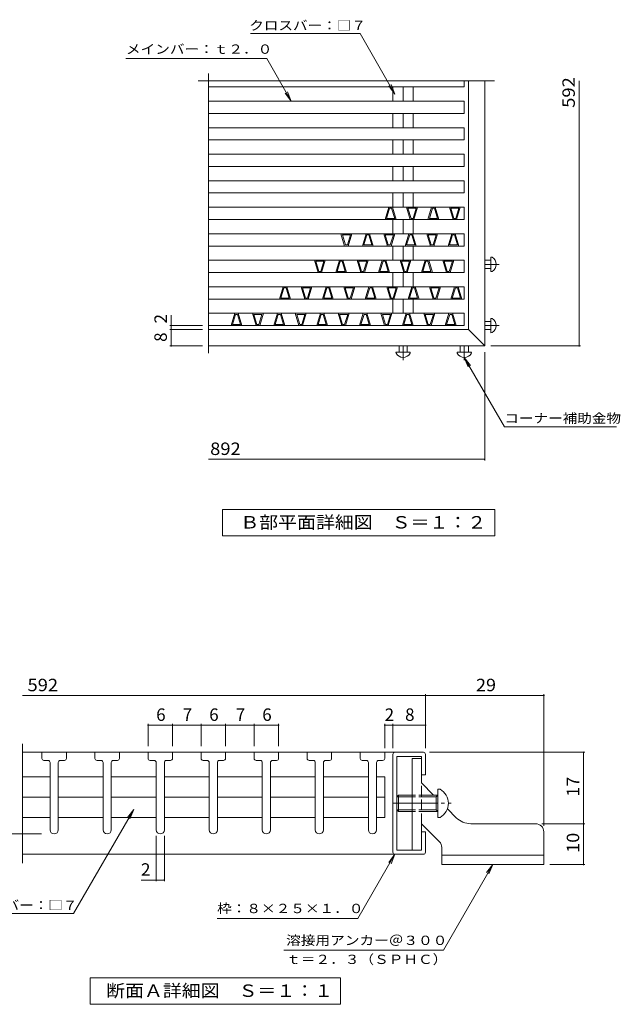
# Model space of a CAD drawing. Units: millimetres. Extents: x -1798 to 1885, y -1358 to 1289.
# Drawn here: x 413 to 1885, y -1130 to 1284 of the extents above; entities that cross this region are included whole.
import ezdxf

# ---------------------------------------------------------------- set-up
doc = ezdxf.new("R2010")
doc.units = ezdxf.units.MM
doc.header["$LTSCALE"] = 10
for name, pattern in [('JWW_CENTER1', [6.773333, 4.233333, -0.846667, 0.846667, -0.846667]), ('JWW_CENTER2', [13.546667, 11.006667, -0.846667, 0.846667, -0.846667]), ('JWW_DASHED1', [1.693333, 0.846667, -0.846667]), ('JWW_DASHED3', [3.386667, 2.54, -0.846667])]:
    doc.linetypes.add(name, pattern=pattern)
for name, color, linetype in [('2-1', 7, 'Continuous'), ('2-2', 7, 'Continuous'), ('2-4', 7, 'Continuous'), ('2-5', 7, 'Continuous'), ('2-9', 7, 'Continuous'), ('D-0', 7, 'Continuous'), ('D-1', 7, 'Continuous'), ('D-2', 7, 'Continuous'), ('D-4', 7, 'Continuous'), ('D-5', 7, 'Continuous'), ('D-A', 7, 'Continuous')]:
    doc.layers.add(name, color=color, linetype=linetype)
doc.styles.add('ＭＳ ゴシック', font='txt', dxfattribs={"height": 1})

msp = doc.modelspace()

# ---------------------------------------------------------------- linework, layer by layer
at = {"layer": '2-1', "color": 40, "linetype": 'Continuous', "lineweight": 9}
for p, q in [((420.5, -491.3), (420.5, -783.6)), ((420.5, -512), (1403, -512)), ((1328, -757), (1328, -517)), ((1338, -752), (1338, -522)), ((1338, -522), (1398, -522)), ((1398, -522), (1398, -567)), ((1408, -517), (1408, -567)), ((1398, -567), (1408, -567)), ((1398, -707), (1398, -752)), ((1398, -707), (1408, -707)), ((1408, -707), (1408, -757)), ((1403, -762), (420.5, -762)), ((1398, -752), (1338, -752))]:
    msp.add_line(p, q, dxfattribs=at)
for centre, start, end in [((1333, -517), 90, 180), ((1403, -517), 0, 90), ((1333, -757), 180, 270), ((1403, -757), 270, 0)]:
    msp.add_arc(centre, 5, start, end, dxfattribs=at)
at = {"layer": '2-2', "color": 92, "linetype": 'Continuous', "lineweight": 5}
for p, q in [((468, -512), (468, -527)), ((528, -512), (468, -512)), ((528, -527), (528, -512)), ((598, -512), (598, -527)), ((658, -512), (598, -512)), ((658, -527), (658, -512)), ((728, -512), (728, -527)), ((788, -512), (728, -512)), ((788, -527), (788, -512)), ((858, -512), (858, -527)), ((918, -512), (858, -512)), ((918, -527), (918, -512)), ((988, -512), (988, -527)), ((1048, -512), (988, -512)), ((1048, -527), (1048, -512)), ((1118, -512), (1118, -527)), ((1178, -512), (1118, -512)), ((1178, -527), (1178, -512)), ((1248, -512), (1248, -527)), ((1308, -512), (1248, -512)), ((1308, -527), (1308, -512)), ((473, -532), (483, -532)), ((488, -537), (488, -702)), ((508, -702), (508, -537)), ((513, -532), (523, -532)), ((603, -532), (613, -532)), ((618, -537), (618, -702)), ((638, -702), (638, -537)), ((643, -532), (653, -532)), ((733, -532), (743, -532)), ((748, -537), (748, -702)), ((768, -702), (768, -537)), ((773, -532), (783, -532)), ((863, -532), (873, -532)), ((878, -537), (878, -702)), ((898, -702), (898, -537)), ((903, -532), (913, -532)), ((993, -532), (1003, -532)), ((1008, -537), (1008, -702)), ((1028, -702), (1028, -537)), ((1033, -532), (1043, -532)), ((1123, -532), (1133, -532)), ((1138, -537), (1138, -702)), ((1158, -702), (1158, -537)), ((1163, -532), (1173, -532)), ((1253, -532), (1263, -532)), ((1268, -537), (1268, -702)), ((1288, -702), (1288, -537)), ((1293, -532), (1303, -532)), ((488, -572.5), (420.5, -572.5)), ((618, -572.5), (508, -572.5)), ((748, -572.5), (638, -572.5)), ((878, -572.5), (768, -572.5)), ((1008, -572.5), (898, -572.5)), ((1138, -572.5), (1028, -572.5)), ((1268, -572.5), (1158, -572.5)), ((1308, -572.5), (1288, -572.5)), ((1308, -671.5), (1308, -572.5)), ((488, -622), (420.5, -622)), ((618, -622), (508, -622)), ((748, -622), (638, -622)), ((878, -622), (768, -622)), ((1008, -622), (898, -622)), ((1138, -622), (1028, -622)), ((1268, -622), (1158, -622)), ((1308, -622), (1288, -622)), ((488, -671.5), (420.5, -671.5)), ((618, -671.5), (508, -671.5)), ((748, -671.5), (638, -671.5)), ((878, -671.5), (768, -671.5)), ((1008, -671.5), (898, -671.5)), ((1138, -671.5), (1028, -671.5)), ((1268, -671.5), (1158, -671.5)), ((1308, -671.5), (1288, -671.5))]:
    msp.add_line(p, q, dxfattribs=at)
for centre, radius, start, end in [((473, -527), 5, 180, 270), ((523, -527), 5, 270, 0), ((603, -527), 5, 180, 270), ((653, -527), 5, 270, 0), ((733, -527), 5, 180, 270), ((783, -527), 5, 270, 0), ((863, -527), 5, 180, 270), ((913, -527), 5, 270, 0), ((993, -527), 5, 180, 270), ((1043, -527), 5, 270, 0), ((1123, -527), 5, 180, 270), ((1173, -527), 5, 270, 0), ((1253, -527), 5, 180, 270), ((1303, -527), 5, 270, 0), ((483, -537), 5, 0, 90), ((513, -537), 5, 90, 180), ((613, -537), 5, 0, 90), ((643, -537), 5, 90, 180), ((743, -537), 5, 0, 90), ((773, -537), 5, 90, 180), ((873, -537), 5, 0, 90), ((903, -537), 5, 90, 180), ((1003, -537), 5, 0, 90), ((1033, -537), 5, 90, 180), ((1133, -537), 5, 0, 90), ((1163, -537), 5, 90, 180), ((1263, -537), 5, 0, 90), ((1293, -537), 5, 90, 180), ((498, -702), 10, 180, 0), ((628, -702), 10, 180, 0), ((758, -702), 10, 180, 0), ((888, -702), 10, 180, 0), ((1018, -702), 10, 180, 0), ((1148, -702), 10, 180, 0), ((1278, -702), 10, 180, 0)]:
    msp.add_arc(centre, radius, start, end, dxfattribs=at)
at = {"layer": '2-4', "color": 7, "linetype": 'Continuous', "lineweight": 5}
for p, q in [((420.5, -372.9), (1698, -372.9)), ((1408, -502), (1408, -369.9)), ((1698, -692), (1698, -369.9)), ((728, -497), (728, -442.6)), ((728, -445.6), (1048, -445.6)), ((788, -497), (788, -442.6)), ((858, -497), (858, -442.6)), ((918, -497), (918, -442.6)), ((988, -497), (988, -442.6)), ((1048, -497), (1048, -442.6)), ((1308, -502), (1308, -442.6)), ((1308, -445.6), (1408, -445.6)), ((1328, -502), (1328, -442.6)), ((1418, -512), (1798.3, -512)), ((1795.3, -787), (1795.3, -512)), ((1693, -687), (1798.3, -687)), ((467.1, -712), (344.8, -712)), ((748, -717), (748, -828.2)), ((768, -717), (768, -828.2)), ((1713, -787), (1798.3, -787)), ((710.8, -825.2), (768, -825.2))]:
    msp.add_line(p, q, dxfattribs=at)
at = {"layer": '2-4', "color": 40, "linetype": 'Continuous', "lineweight": 9}
for p, q in [((586.2, -1129.7), (586.2, -1064.7)), ((586.2, -1064.7), (1199.6, -1064.7)), ((1199.6, -1064.7), (1199.6, -1129.7)), ((1199.6, -1129.7), (586.2, -1129.7))]:
    msp.add_line(p, q, dxfattribs=at)
at = {"layer": '2-4', "color": 7, "linetype": 'Continuous', "lineweight": 5, "const_width": 2}
for points in [[(1409, -372.9, 0.414214), (1408, -371.9, 0.414214), (1407, -372.9, 0.414214), (1408, -373.9, 0.414214)], [(1699, -372.9, 0.414214), (1698, -371.9, 0.414214), (1697, -372.9, 0.414214), (1698, -373.9, 0.414214)], [(729, -445.6, 0.414214), (728, -444.6, 0.414214), (727, -445.6, 0.414214), (728, -446.6, 0.414214)], [(789, -445.6, 0.414214), (788, -444.6, 0.414214), (787, -445.6, 0.414214), (788, -446.6, 0.414214)], [(859, -445.6, 0.414214), (858, -444.6, 0.414214), (857, -445.6, 0.414214), (858, -446.6, 0.414214)], [(919, -445.6, 0.414214), (918, -444.6, 0.414214), (917, -445.6, 0.414214), (918, -446.6, 0.414214)], [(989, -445.6, 0.414214), (988, -444.6, 0.414214), (987, -445.6, 0.414214), (988, -446.6, 0.414214)], [(1049, -445.6, 0.414214), (1048, -444.6, 0.414214), (1047, -445.6, 0.414214), (1048, -446.6, 0.414214)], [(1309, -445.6, 0.414214), (1308, -444.6, 0.414214), (1307, -445.6, 0.414214), (1308, -446.6, 0.414214)], [(1329, -445.6, 0.414214), (1328, -444.6, 0.414214), (1327, -445.6, 0.414214), (1328, -446.6, 0.414214)], [(1409, -445.6, 0.414214), (1408, -444.6, 0.414214), (1407, -445.6, 0.414214), (1408, -446.6, 0.414214)], [(1796.3, -512, 0.414214), (1795.3, -511, 0.414214), (1794.3, -512, 0.414214), (1795.3, -513, 0.414214)], [(1796.3, -687, 0.414214), (1795.3, -686, 0.414214), (1794.3, -687, 0.414214), (1795.3, -688, 0.414214)], [(1796.3, -787, 0.414214), (1795.3, -786, 0.414214), (1794.3, -787, 0.414214), (1795.3, -788, 0.414214)], [(749, -825.2, 0.414214), (748, -824.2, 0.414214), (747, -825.2, 0.414214), (748, -826.2, 0.414214)], [(769, -825.2, 0.414214), (768, -824.2, 0.414214), (767, -825.2, 0.414214), (768, -826.2, 0.414214)]]:
    msp.add_lwpolyline(points, format="xyb", close=True, dxfattribs=at)
at = {"layer": '2-5', "color": 7, "linetype": 'Continuous', "lineweight": 5}
for p, q in [((693, -652), (545.6, -907.4)), ((693, -652), (677.8, -671.9)), ((693, -652), (683.5, -675.1)), ((1333, -762), (1242.3, -919.1)), ((1333, -762), (1317.8, -781.9)), ((1333, -762), (1323.5, -785.1)), ((1573, -787), (1452, -996.6)), ((1573, -787), (1557.8, -806.9)), ((1573, -787), (1563.5, -810.1)), ((265.8, -907.4), (545.6, -907.4)), ((897.3, -919.1), (1242.3, -919.1)), ((1452, -996.6), (1061.2, -996.6))]:
    msp.add_line(p, q, dxfattribs=at)
at = {"layer": '2-9', "color": 92, "linetype": 'Continuous', "lineweight": 5}
for p, q in [((1375, -527), (1375, -752)), ((1398, -527), (1375, -527)), ((1398, -527), (1398, -587)), ((1398, -587), (1428, -617)), ((1438, -672), (1438, -602)), ((1444, -602.6), (1438, -602)), ((1342, -617), (1338, -621)), ((1338, -621), (1375, -621)), ((1342, -657), (1342, -617)), ((1342, -617), (1375, -617)), ((1398, -617), (1438, -617)), ((1398, -621), (1434, -621)), ((1438, -617), (1434, -621)), ((1434, -653), (1434, -621)), ((1461.6, -650.6), (1483.4, -672.4)), ((1338, -653), (1375, -653)), ((1338, -653), (1342, -657)), ((1342, -657), (1375, -657)), ((1398, -653), (1434, -653)), ((1398, -657), (1438, -657)), ((1434, -653), (1438, -657)), ((1444, -671.5), (1438, -672)), ((1398, -752), (1398, -687)), ((1442.2, -731.2), (1398, -687)), ((1518.8, -687), (1678, -687)), ((1698, -707), (1698, -787)), ((1448, -787), (1448, -745.3)), ((1398, -752), (1375, -752)), ((1698, -764), (1448, -764)), ((1448, -787), (1698, -787))]:
    msp.add_line(p, q, dxfattribs=at)
at = {"layer": '2-9', "color": 92, "linetype": 'JWW_DASHED3', "lineweight": 5}
msp.add_line((1398, -687), (1398, -587), dxfattribs=at)
at = {"layer": '2-9', "color": 92, "linetype": 'JWW_DASHED1', "lineweight": 5}
for p, q in [((1375, -617), (1398, -617)), ((1375, -621), (1398, -621)), ((1375, -653), (1398, -653)), ((1375, -657), (1398, -657))]:
    msp.add_line(p, q, dxfattribs=at)
at = {"layer": '2-9', "color": 92, "linetype": 'JWW_CENTER2', "lineweight": 5}
msp.add_line((1328, -637), (1471.2, -637), dxfattribs=at)
at = {"layer": '2-9', "color": 92, "linetype": 'Continuous', "lineweight": 5}
for centre, radius, start, end in [((1424.3, -637), 39.7, 299.7614, 60.2386), ((1518.8, -637), 50, 225, 270), ((1678, -707), 20, 0, 90), ((1428, -745.3), 20, 0, 45)]:
    msp.add_arc(centre, radius, start, end, dxfattribs=at)
at = {"layer": 'D-0', "color": 40, "linetype": 'Continuous', "lineweight": 9}
for p, q in [((876.2, 1151.8), (876.2, 466)), ((850.9, 1133.9), (1577.5, 1133.9))]:
    msp.add_line(p, q, dxfattribs=at)
at = {"layer": 'D-1', "color": 40, "linetype": 'Continuous', "lineweight": 9}
for p, q in [((1513.1, 1133.9), (1513.1, 523.9)), ((1553.1, 1133.9), (1553.1, 483.9)), ((1513.1, 523.9), (876.2, 523.9)), ((1513.1, 523.9), (1553.1, 483.9)), ((1553.1, 483.9), (876.2, 483.9))]:
    msp.add_line(p, q, dxfattribs=at)
at = {"layer": 'D-2', "color": 92, "linetype": 'Continuous', "lineweight": 5}
for p, q in [((1503.1, 1118.9), (876.2, 1118.9)), ((1328.3, 1083.9), (1328.3, 1118.9)), ((1353.1, 1083.9), (1353.1, 1118.9)), ((1377.8, 1083.9), (1377.8, 1118.9)), ((1503.1, 1133.9), (1503.1, 1118.9)), ((1503.1, 1083.9), (876.2, 1083.9)), ((1503.1, 1083.9), (1503.1, 1053.9)), ((1503.1, 1053.9), (876.2, 1053.9)), ((1328.3, 1018.9), (1328.3, 1053.9)), ((1353.1, 1018.9), (1353.1, 1053.9)), ((1377.8, 1018.9), (1377.8, 1053.9)), ((1503.1, 1018.9), (876.2, 1018.9)), ((1503.1, 1018.9), (1503.1, 988.9)), ((1503.1, 988.9), (876.2, 988.9)), ((1328.3, 953.9), (1328.3, 988.9)), ((1353.1, 953.9), (1353.1, 988.9)), ((1377.8, 953.9), (1377.8, 988.9)), ((1503.1, 953.9), (876.2, 953.9)), ((1503.1, 953.9), (1503.1, 923.9)), ((1503.1, 923.9), (876.2, 923.9)), ((1328.3, 888.9), (1328.3, 923.9)), ((1353.1, 888.9), (1353.1, 923.9)), ((1377.8, 888.9), (1377.8, 923.9)), ((1503.1, 888.9), (876.2, 888.9)), ((1503.1, 888.9), (1503.1, 858.9)), ((1503.1, 858.9), (876.2, 858.9)), ((1328.3, 823.9), (1328.3, 858.9)), ((1353.1, 823.9), (1353.1, 858.9)), ((1377.8, 823.9), (1377.8, 858.9)), ((1503.1, 823.9), (876.2, 823.9)), ((1503.1, 823.9), (1503.1, 793.9)), ((1503.1, 793.9), (876.2, 793.9)), ((1328.3, 758.9), (1328.3, 793.9)), ((1353.1, 758.9), (1353.1, 793.9)), ((1377.8, 758.9), (1377.8, 793.9)), ((1503.1, 758.9), (876.2, 758.9)), ((1503.1, 758.9), (1503.1, 728.9)), ((1503.1, 728.9), (876.2, 728.9)), ((1328.3, 693.9), (1328.3, 728.9)), ((1353.1, 693.9), (1353.1, 728.9)), ((1377.8, 693.9), (1377.8, 728.9)), ((1503.1, 693.9), (876.2, 693.9)), ((1503.1, 693.9), (1503.1, 663.9)), ((1503.1, 663.9), (876.2, 663.9)), ((1328.3, 628.9), (1328.3, 663.9)), ((1353.1, 628.9), (1353.1, 663.9)), ((1377.8, 628.9), (1377.8, 663.9)), ((1503.1, 628.9), (876.2, 628.9)), ((1503.1, 628.9), (1503.1, 598.9)), ((1503.1, 598.9), (876.2, 598.9)), ((1328.3, 563.9), (1328.3, 598.9)), ((1353.1, 563.9), (1353.1, 598.9)), ((1377.8, 563.9), (1377.8, 598.9)), ((1503.1, 563.9), (876.2, 563.9)), ((1503.1, 563.9), (1503.1, 533.9)), ((1503.1, 533.9), (876.2, 533.9))]:
    msp.add_line(p, q, dxfattribs=at)
at = {"layer": 'D-4', "color": 7, "linetype": 'Continuous', "lineweight": 5}
for p, q in [((1784.7, 483.9), (1784.7, 1133.9)), ((784.7, 483.9), (784.7, 559.1)), ((861.2, 533.9), (781.7, 533.9)), ((861.2, 523.9), (781.7, 523.9)), ((861.2, 483.9), (781.7, 483.9)), ((1568.1, 483.9), (1787.7, 483.9)), ((1553.1, 468.9), (1553.1, 203.1)), ((876.2, 206.1), (1553.1, 206.1))]:
    msp.add_line(p, q, dxfattribs=at)
at = {"layer": 'D-4', "color": 40, "linetype": 'Continuous', "lineweight": 9}
for p, q in [((910.4, 18.4), (910.4, 83.4)), ((910.4, 83.4), (1577.6, 83.4)), ((1577.6, 83.4), (1577.6, 18.4)), ((1577.6, 18.4), (910.4, 18.4))]:
    msp.add_line(p, q, dxfattribs=at)
at = {"layer": 'D-4', "color": 7, "linetype": 'Continuous', "lineweight": 5, "const_width": 2}
for points in [[(785.7, 533.9, 0.414214), (784.7, 534.9, 0.414214), (783.7, 533.9, 0.414214), (784.7, 532.9, 0.414214)], [(785.7, 523.9, 0.414214), (784.7, 524.9, 0.414214), (783.7, 523.9, 0.414214), (784.7, 522.9, 0.414214)], [(785.7, 483.9, 0.414214), (784.7, 484.9, 0.414214), (783.7, 483.9, 0.414214), (784.7, 482.9, 0.414214)], [(1785.7, 483.9, 0.414214), (1784.7, 484.9, 0.414214), (1783.7, 483.9, 0.414214), (1784.7, 482.9, 0.414214)], [(1554.1, 206.1, 0.414214), (1553.1, 207.1, 0.414214), (1552.1, 206.1, 0.414214), (1553.1, 205.1, 0.414214)]]:
    msp.add_lwpolyline(points, format="xyb", close=True, dxfattribs=at)
at = {"layer": 'D-5', "color": 7, "linetype": 'Continuous', "lineweight": 5}
for p, q in [((1247.6, 1249.4), (979.1, 1249.4)), ((1333.1, 1101.4), (1247.6, 1249.4)), ((1018.9, 1188.1), (673.9, 1188.1)), ((1079, 1083.9), (1018.9, 1188.1)), ((1333.1, 1101.4), (1317.8, 1121.3)), ((1333.1, 1101.4), (1323.5, 1124.5)), ((1079, 1083.9), (1063.8, 1103.8)), ((1079, 1083.9), (1069.5, 1107)), ((1503.1, 455.9), (1601.3, 285.7)), ((1503.1, 455.9), (1518.3, 436.1)), ((1503.1, 455.9), (1512.6, 432.8)), ((1876.3, 285.7), (1601.3, 285.7))]:
    msp.add_line(p, q, dxfattribs=at)
at = {"layer": 'D-A', "color": 200, "linetype": 'Continuous', "lineweight": 13}
for p, q in [((1318.1, 823.9), (1309.1, 793.9)), ((1320, 821.4), (1312.5, 796.4)), ((1320, 821.4), (1325, 821.4)), ((1332.5, 796.4), (1325, 821.4)), ((1335.8, 793.9), (1326.8, 823.9)), ((1370.6, 793.9), (1361.6, 823.9)), ((1365, 821.4), (1385, 821.4)), ((1372.5, 796.4), (1365, 821.4)), ((1385, 821.4), (1377.5, 796.4)), ((1388.3, 823.9), (1379.3, 793.9)), ((1423.1, 823.9), (1414.1, 793.9)), ((1425, 821.4), (1417.5, 796.4)), ((1425, 821.4), (1430, 821.4)), ((1437.5, 796.4), (1430, 821.4)), ((1440.8, 793.9), (1431.8, 823.9)), ((1475.6, 793.9), (1466.6, 823.9)), ((1470, 821.4), (1490, 821.4)), ((1477.5, 796.4), (1470, 821.4)), ((1490, 821.4), (1482.5, 796.4)), ((1493.3, 823.9), (1484.3, 793.9)), ((1312.5, 796.4), (1332.5, 796.4)), ((1372.5, 796.4), (1377.5, 796.4)), ((1417.5, 796.4), (1437.5, 796.4)), ((1477.5, 796.4), (1482.5, 796.4)), ((1209.9, 728.9), (1200.9, 758.9)), ((1204.3, 756.4), (1224.3, 756.4)), ((1211.8, 731.4), (1204.3, 756.4)), ((1224.3, 756.4), (1216.8, 731.4)), ((1227.6, 758.9), (1218.6, 728.9)), ((1262.4, 758.9), (1253.4, 728.9)), ((1264.3, 756.4), (1256.8, 731.4)), ((1264.3, 756.4), (1269.3, 756.4)), ((1276.8, 731.4), (1269.3, 756.4)), ((1280.1, 728.9), (1271.1, 758.9)), ((1314.9, 728.9), (1305.9, 758.9)), ((1309.3, 756.4), (1329.3, 756.4)), ((1316.8, 731.4), (1309.3, 756.4)), ((1329.3, 756.4), (1321.8, 731.4)), ((1332.6, 758.9), (1323.6, 728.9)), ((1367.4, 758.9), (1358.4, 728.9)), ((1369.3, 756.4), (1361.8, 731.4)), ((1369.3, 756.4), (1374.3, 756.4)), ((1381.8, 731.4), (1374.3, 756.4)), ((1385.1, 728.9), (1376.1, 758.9)), ((1419.9, 728.9), (1410.9, 758.9)), ((1414.3, 756.4), (1434.3, 756.4)), ((1421.8, 731.4), (1414.3, 756.4)), ((1434.3, 756.4), (1426.8, 731.4)), ((1437.6, 758.9), (1428.6, 728.9)), ((1472.4, 758.9), (1463.4, 728.9)), ((1474.3, 756.4), (1466.8, 731.4)), ((1474.3, 756.4), (1479.3, 756.4)), ((1486.8, 731.4), (1479.3, 756.4)), ((1490.1, 728.9), (1481.1, 758.9)), ((1211.8, 731.4), (1216.8, 731.4)), ((1256.8, 731.4), (1276.8, 731.4)), ((1316.8, 731.4), (1321.8, 731.4)), ((1361.8, 731.4), (1381.8, 731.4)), ((1421.8, 731.4), (1426.8, 731.4)), ((1466.8, 731.4), (1486.8, 731.4)), ((1144.6, 663.9), (1135.6, 693.9)), ((1138.9, 691.4), (1158.9, 691.4)), ((1146.4, 666.4), (1138.9, 691.4)), ((1158.9, 691.4), (1151.4, 666.4)), ((1162.3, 693.9), (1153.3, 663.9)), ((1197.1, 693.9), (1188.1, 663.9)), ((1198.9, 691.4), (1191.4, 666.4)), ((1198.9, 691.4), (1203.9, 691.4)), ((1211.4, 666.4), (1203.9, 691.4)), ((1214.8, 663.9), (1205.8, 693.9)), ((1249.6, 663.9), (1240.6, 693.9)), ((1243.9, 691.4), (1263.9, 691.4)), ((1251.4, 666.4), (1243.9, 691.4)), ((1263.9, 691.4), (1256.4, 666.4)), ((1267.3, 693.9), (1258.3, 663.9)), ((1302.1, 693.9), (1293.1, 663.9)), ((1303.9, 691.4), (1296.4, 666.4)), ((1303.9, 691.4), (1308.9, 691.4)), ((1316.4, 666.4), (1308.9, 691.4)), ((1319.8, 663.9), (1310.8, 693.9)), ((1354.6, 663.9), (1345.6, 693.9)), ((1348.9, 691.4), (1368.9, 691.4)), ((1356.4, 666.4), (1348.9, 691.4)), ((1368.9, 691.4), (1361.4, 666.4)), ((1372.3, 693.9), (1363.3, 663.9)), ((1407.1, 693.9), (1398.1, 663.9)), ((1408.9, 691.4), (1401.4, 666.4)), ((1408.9, 691.4), (1413.9, 691.4)), ((1421.4, 666.4), (1413.9, 691.4)), ((1424.8, 663.9), (1415.8, 693.9)), ((1459.6, 663.9), (1450.6, 693.9)), ((1453.9, 691.4), (1473.9, 691.4)), ((1461.4, 666.4), (1453.9, 691.4)), ((1473.9, 691.4), (1466.4, 666.4)), ((1477.3, 693.9), (1468.3, 663.9)), ((1146.4, 666.4), (1151.4, 666.4)), ((1191.4, 666.4), (1211.4, 666.4)), ((1251.4, 666.4), (1256.4, 666.4)), ((1296.4, 666.4), (1316.4, 666.4)), ((1356.4, 666.4), (1361.4, 666.4)), ((1401.4, 666.4), (1421.4, 666.4)), ((1461.4, 666.4), (1466.4, 666.4)), ((1059.4, 628.9), (1050.4, 598.9)), ((1077.1, 598.9), (1068.1, 628.9)), ((1111.9, 598.9), (1102.9, 628.9)), ((1129.6, 628.9), (1120.6, 598.9)), ((1164.4, 628.9), (1155.4, 598.9)), ((1182.1, 598.9), (1173.1, 628.9)), ((1216.9, 598.9), (1207.9, 628.9)), ((1234.6, 628.9), (1225.6, 598.9)), ((1269.4, 628.9), (1260.4, 598.9)), ((1287.1, 598.9), (1278.1, 628.9)), ((1321.9, 598.9), (1312.9, 628.9)), ((1339.6, 628.9), (1330.6, 598.9)), ((1374.4, 628.9), (1365.4, 598.9)), ((1392.1, 598.9), (1383.1, 628.9)), ((1426.9, 598.9), (1417.9, 628.9)), ((1444.6, 628.9), (1435.6, 598.9)), ((1479.4, 628.9), (1470.4, 598.9)), ((1497.1, 598.9), (1488.1, 628.9)), ((1061.2, 626.4), (1053.7, 601.4)), ((1061.2, 626.4), (1066.2, 626.4)), ((1073.7, 601.4), (1066.2, 626.4)), ((1106.2, 626.4), (1126.2, 626.4)), ((1113.7, 601.4), (1106.2, 626.4)), ((1126.2, 626.4), (1118.7, 601.4)), ((1166.2, 626.4), (1158.7, 601.4)), ((1166.2, 626.4), (1171.2, 626.4)), ((1178.7, 601.4), (1171.2, 626.4)), ((1211.2, 626.4), (1231.2, 626.4)), ((1218.7, 601.4), (1211.2, 626.4)), ((1231.2, 626.4), (1223.7, 601.4)), ((1271.2, 626.4), (1263.7, 601.4)), ((1271.2, 626.4), (1276.2, 626.4)), ((1283.7, 601.4), (1276.2, 626.4)), ((1316.2, 626.4), (1336.2, 626.4)), ((1323.7, 601.4), (1316.2, 626.4)), ((1336.2, 626.4), (1328.7, 601.4)), ((1376.2, 626.4), (1368.7, 601.4)), ((1376.2, 626.4), (1381.2, 626.4)), ((1388.7, 601.4), (1381.2, 626.4)), ((1421.2, 626.4), (1441.2, 626.4)), ((1428.7, 601.4), (1421.2, 626.4)), ((1441.2, 626.4), (1433.7, 601.4)), ((1481.2, 626.4), (1473.7, 601.4)), ((1481.2, 626.4), (1486.2, 626.4)), ((1493.7, 601.4), (1486.2, 626.4)), ((1053.7, 601.4), (1073.7, 601.4)), ((1113.7, 601.4), (1118.7, 601.4)), ((1158.7, 601.4), (1178.7, 601.4)), ((1218.7, 601.4), (1223.7, 601.4)), ((1263.7, 601.4), (1283.7, 601.4)), ((1323.7, 601.4), (1328.7, 601.4)), ((1368.7, 601.4), (1388.7, 601.4)), ((1428.7, 601.4), (1433.7, 601.4)), ((1473.7, 601.4), (1493.7, 601.4)), ((940.4, 563.9), (931.4, 533.9)), ((942.3, 561.4), (934.8, 536.4)), ((942.3, 561.4), (947.3, 561.4)), ((954.8, 536.4), (947.3, 561.4)), ((958.1, 533.9), (949.1, 563.9)), ((992.9, 533.9), (983.9, 563.9)), ((987.3, 561.4), (1007.3, 561.4)), ((994.8, 536.4), (987.3, 561.4)), ((1007.3, 561.4), (999.8, 536.4)), ((1010.6, 563.9), (1001.6, 533.9)), ((1045.4, 563.9), (1036.4, 533.9)), ((1047.3, 561.4), (1039.8, 536.4)), ((1047.3, 561.4), (1052.3, 561.4)), ((1059.8, 536.4), (1052.3, 561.4)), ((1063.1, 533.9), (1054.1, 563.9)), ((1097.9, 533.9), (1088.9, 563.9)), ((1092.3, 561.4), (1112.3, 561.4)), ((1099.8, 536.4), (1092.3, 561.4)), ((1112.3, 561.4), (1104.8, 536.4)), ((1115.6, 563.9), (1106.6, 533.9)), ((1150.4, 563.9), (1141.4, 533.9)), ((1152.3, 561.4), (1144.8, 536.4)), ((1152.3, 561.4), (1157.3, 561.4)), ((1164.8, 536.4), (1157.3, 561.4)), ((1168.1, 533.9), (1159.1, 563.9)), ((1202.9, 533.9), (1193.9, 563.9)), ((1197.3, 561.4), (1217.3, 561.4)), ((1204.8, 536.4), (1197.3, 561.4)), ((1217.3, 561.4), (1209.8, 536.4)), ((1220.6, 563.9), (1211.6, 533.9)), ((1255.4, 563.9), (1246.4, 533.9)), ((1257.3, 561.4), (1249.8, 536.4)), ((1257.3, 561.4), (1262.3, 561.4)), ((1269.8, 536.4), (1262.3, 561.4)), ((1273.1, 533.9), (1264.1, 563.9)), ((1307.9, 533.9), (1298.9, 563.9)), ((1302.3, 561.4), (1322.3, 561.4)), ((1309.8, 536.4), (1302.3, 561.4)), ((1322.3, 561.4), (1314.8, 536.4)), ((1325.6, 563.9), (1316.6, 533.9)), ((1360.4, 563.9), (1351.4, 533.9)), ((1362.3, 561.4), (1354.8, 536.4)), ((1362.3, 561.4), (1367.3, 561.4)), ((1374.8, 536.4), (1367.3, 561.4)), ((1378.1, 533.9), (1369.1, 563.9)), ((1412.9, 533.9), (1403.9, 563.9)), ((1407.3, 561.4), (1427.3, 561.4)), ((1414.8, 536.4), (1407.3, 561.4)), ((1427.3, 561.4), (1419.8, 536.4)), ((1430.6, 563.9), (1421.6, 533.9)), ((1465.4, 563.9), (1456.4, 533.9)), ((1467.3, 561.4), (1459.8, 536.4)), ((1467.3, 561.4), (1472.3, 561.4)), ((1479.8, 536.4), (1472.3, 561.4)), ((1483.1, 533.9), (1474.1, 563.9)), ((934.8, 536.4), (954.8, 536.4)), ((994.8, 536.4), (999.8, 536.4)), ((1039.8, 536.4), (1059.8, 536.4)), ((1099.8, 536.4), (1104.8, 536.4)), ((1144.8, 536.4), (1164.8, 536.4)), ((1204.8, 536.4), (1209.8, 536.4)), ((1249.8, 536.4), (1269.8, 536.4)), ((1309.8, 536.4), (1314.8, 536.4)), ((1354.8, 536.4), (1374.8, 536.4)), ((1414.8, 536.4), (1419.8, 536.4)), ((1459.8, 536.4), (1479.8, 536.4))]:
    msp.add_line(p, q, dxfattribs=at)
at = {"layer": 'D-A', "color": 92, "linetype": 'Continuous', "lineweight": 5}
for p, q in [((1568.1, 701.4), (1571.1, 701.2)), ((1568.1, 701.4), (1568.1, 666.4)), ((1568.1, 693.9), (1553.1, 693.9)), ((1568.1, 673.9), (1553.1, 673.9)), ((1571.1, 666.7), (1568.1, 666.4)), ((1568.1, 543.9), (1553.1, 543.9)), ((1571.1, 551.2), (1568.1, 551.4)), ((1568.1, 551.4), (1568.1, 516.4)), ((1568.1, 523.9), (1553.1, 523.9)), ((1568.1, 516.4), (1571.1, 516.7)), ((1343.1, 468.9), (1343.1, 483.9)), ((1363.1, 468.9), (1363.1, 483.9)), ((1493.1, 468.9), (1493.1, 483.9)), ((1513.1, 468.9), (1513.1, 483.9)), ((1335.6, 468.9), (1335.8, 465.9)), ((1370.6, 468.9), (1335.6, 468.9)), ((1370.6, 468.9), (1370.3, 465.9)), ((1485.6, 468.9), (1485.8, 465.9)), ((1520.6, 468.9), (1485.6, 468.9)), ((1520.3, 465.9), (1520.6, 468.9))]:
    msp.add_line(p, q, dxfattribs=at)
at = {"layer": 'D-A', "color": 92, "linetype": 'JWW_CENTER1', "lineweight": 5}
for p, q in [((1553.1, 683.9), (1588.9, 683.9)), ((1553.1, 533.9), (1588.9, 533.9)), ((1353.1, 449.2), (1353.1, 483.9)), ((1503.1, 449.2), (1503.1, 483.9))]:
    msp.add_line(p, q, dxfattribs=at)
at = {"layer": 'D-A', "color": 92, "linetype": 'Continuous', "lineweight": 5}
for centre, start, end in [((1561.2, 683.9), 299.7614, 60.2386), ((1561.2, 533.9), 299.7614, 60.2386), ((1353.1, 475.8), 209.7614, 330.2386), ((1503.1, 475.8), 209.7614, 330.2386)]:
    msp.add_arc(centre, 19.9, start, end, dxfattribs=at)

# ---------------------------------------------------------------- texts
at = {"layer": '2-4', "color": 40, "linetype": 'Continuous', "lineweight": 9, "style": 'ＭＳ ゴシック'}
for s, width, p in [('592', 1.083333, (432.6, -362.3)), ('29', 1.0625, (1531.8, -362.3)), ('断面Ａ詳細図\u3000Ｓ＝１：１', 1.114583, (625.4, -1111.5))]:
    msp.add_text(s, height=30.48, dxfattribs=dict(at, width=width)).set_placement(p)
for s, p in [('6', (748, -435)), ('7', (813, -435)), ('6', (878, -435)), ('7', (943, -435)), ('6', (1008, -435)), ('2', (1308, -435)), ('8', (1358, -435)), ('2', (710.8, -814.5))]:
    msp.add_text(s, height=30.5, dxfattribs=at).set_placement(p)
at = {"layer": '2-4', "color": 40, "linetype": 'Continuous', "lineweight": 9, "style": 'ＭＳ ゴシック', "width": 1.0625}
for s, p in [('17', (1784.7, -620.8)), ('10', (1784.7, -758.3))]:
    msp.add_text(s, height=30.48, rotation=90, dxfattribs=at).set_placement(p)
at = {"layer": '2-5', "color": 7, "linetype": 'Continuous', "lineweight": 5, "style": 'ＭＳ ゴシック'}
for s, width, p in [('クロスバー：□７', 1.145833, (269.1, -898.2)), ('枠：８×２５×１．０', 1.15, (897.3, -906.2)), ('溶接用アンカー＠３００', 1.151515, (1066.6, -984.3)), ('ｔ＝２．３（ＳＰＨＣ）', 1.151515, (1066.6, -1030.9))]:
    msp.add_text(s, height=22.86, dxfattribs=dict(at, width=width)).set_placement(p)
at = {"layer": 'D-4', "color": 40, "linetype": 'Continuous', "lineweight": 9, "style": 'ＭＳ ゴシック', "width": 1.083333}
msp.add_text('592', height=30.48, rotation=90, dxfattribs=at).set_placement((1774, 1067.6))
at = {"layer": 'D-4', "color": 40, "linetype": 'Continuous', "lineweight": 9, "style": 'ＭＳ ゴシック'}
for s, p in [('2', (774.1, 539.1)), ('8', (774.1, 493.9))]:
    msp.add_text(s, height=30.5, rotation=90, dxfattribs=at).set_placement(p)
for s, width, p in [('892', 1.083333, (880.2, 216.7)), ('Ｂ部平面詳細図\u3000Ｓ＝１：２', 1.115385, (954, 36.5))]:
    msp.add_text(s, height=30.48, dxfattribs=dict(at, width=width)).set_placement(p)
at = {"layer": 'D-5', "color": 7, "linetype": 'Continuous', "lineweight": 5, "style": 'ＭＳ ゴシック'}
for s, width, p in [('クロスバー：□７', 1.145833, (976.1, 1258)), ('メインバー：ｔ２．０', 1.15, (673.9, 1200)), ('コーナー補助金物', 1.145833, (1601.3, 295.3))]:
    msp.add_text(s, height=22.86, dxfattribs=dict(at, width=width)).set_placement(p)

doc.saveas('drawing.dxf')
